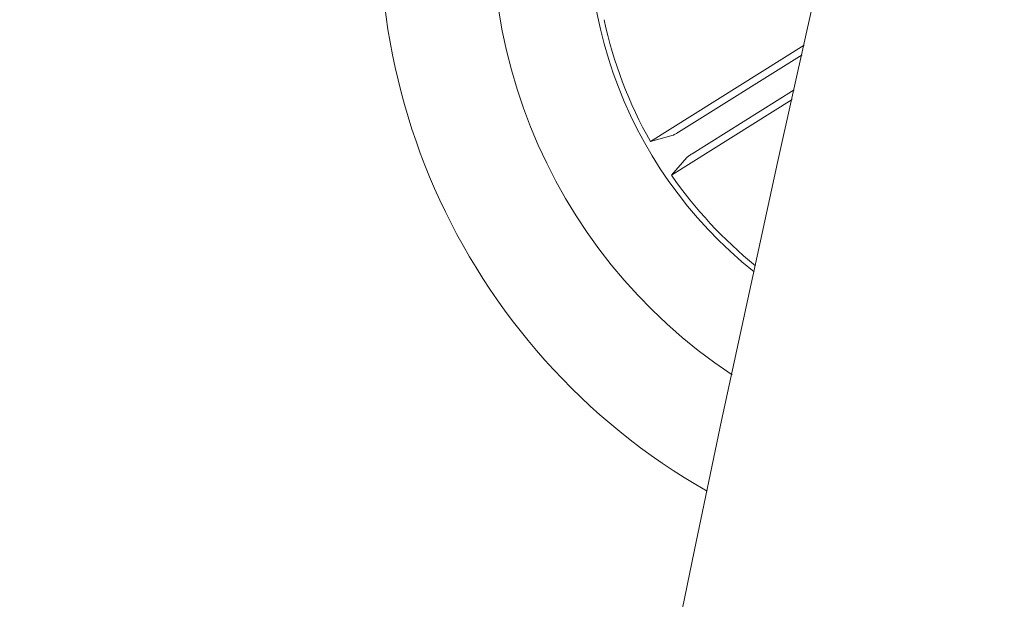
# Model space of a CAD drawing. Units: inches. Extents: x 1.3 to 15.2, y -1.9 to 5.7.
# Drawn here: x 1.6 to 1.7, y 1.3 to 1.3 of the extents above; entities that cross this region are included whole.
import ezdxf

# ---------------------------------------------------------------- set-up
doc = ezdxf.new("R2010")
doc.units = ezdxf.units.IN
doc.header["$MEASUREMENT"] = 0

msp = doc.modelspace()

# ---------------------------------------------------------------- linework, layer by layer
at = {"color": 7, "linetype": 'Continuous', "lineweight": 0}
for p, q in [((1.672461554999737, 1.331180580153185, 0.0001791338231357839), (1.660469981221935, 1.323668113018696, 0.0001791338231357839)), ((1.662669895403729, 1.324397048583369, 0.0001791338231357839), (1.672291979554789, 1.330425020012402, 0.0001791338231357839)), ((1.663726689107432, 1.322710069945134, 0.0001791338231357839), (1.671681063051434, 1.327693261976711, 0.0001791338231357839)), ((1.671512919235866, 1.326938534381604, 0.0001791338231357839), (1.662111080700203, 1.321048550459212, 0.0001791338231357839)), ((1.660469981221935, 1.323668113018696, 0.0001791338231357839), (1.66224160795714, 1.324154197414658, 0.0001791338231357839)), ((1.662111080700203, 1.321048550459212, 0.0001791338231357839), (1.663321479078045, 1.322430530935465, 0.0001791338231357839))]:
    msp.add_line(p, q, dxfattribs=at)
for centre, radius, start, end in [((4.22394833314525, 0.7583455418972416, 0.0001791338231357839), 2.615000000000038, 120.032708886165, 177.5483555720463), ((4.22394833314525, 0.7583455418972416, 0.0001791338231357839), 2.585000000000036, 120.0339811772268, 177.5416276998445), ((1.689911632546537, 1.340288838120324, 0.0001791338231357839), 0.05049999999999969, 93.81497125834412, 240.3175186636438), ((1.689911632546537, 1.340288838120324, 0.0001791338231357839), 0.04174999999999979, 97.69362836927841, 236.4388615527007), ((1.689911632546537, 1.340288838120324, 0.0001791338231357839), 0.03424999999999782, 167.0662449609805, 231.4314715315979), ((1.689911632546537, 1.340288838120324, 0.0001791338231357839), 0.03380918254822896, 192.1864735171327, 209.4460164048286), ((1.689911632546537, 1.340288838120324, 0.0001791338231357839), 0.03380918254822956, 214.6864735171272, 231.0615693505532)]:
    msp.add_arc(centre, radius, start, end, dxfattribs=at)
for points, knots in [([(1.66224160795714, 1.324154197414658, 0.0001791338231357839), (1.662255923779568, 1.324159797438315, 0.0001791338231357839), (1.662284550778015, 1.324170995667866, 0.0001791338231357839), (1.662381810223739, 1.324223883970063, 0.0001791338231357839), (1.662506670054931, 1.324296601407643, 0.0001791338231357839), (1.662609133229525, 1.324358673389391, 0.0001791338231357839), (1.662663137814907, 1.324392780734421, 0.0001791338231357839), (1.662669895403729, 1.324397048583369, 0.0001791338231357839)], [0, 0, 0, 0, 0.2414853235779305, 0.4828922692616784, 0.7242340354734003, 0.9654934301130723, 1, 1, 1, 1]), ([(1.663726689107432, 1.322710069945134, 0.0001791338231357839), (1.663679337221087, 1.322680009866991, 0.0001791338231357839), (1.663584568265479, 1.322619848330816, 0.0001791338231357839), (1.663460084260259, 1.322536815871314, 0.0001791338231357839), (1.66336764795187, 1.322470944834567, 0.0001791338231357839), (1.66333075475155, 1.322440876199841, 0.0001791338231357839), (1.663322530713464, 1.322431703836522, 0.0001791338231357839), (1.663321479078045, 1.322430530935465, 0.0001791338231357839)], [0, 0, 0, 0, 0.2410120841340329, 0.4823559369449888, 0.7234397889991441, 0.9646353155094504, 1, 1, 1, 1])]:
    msp.add_open_spline(points, degree=3, knots=knots, dxfattribs=at)

doc.saveas('drawing.dxf')
